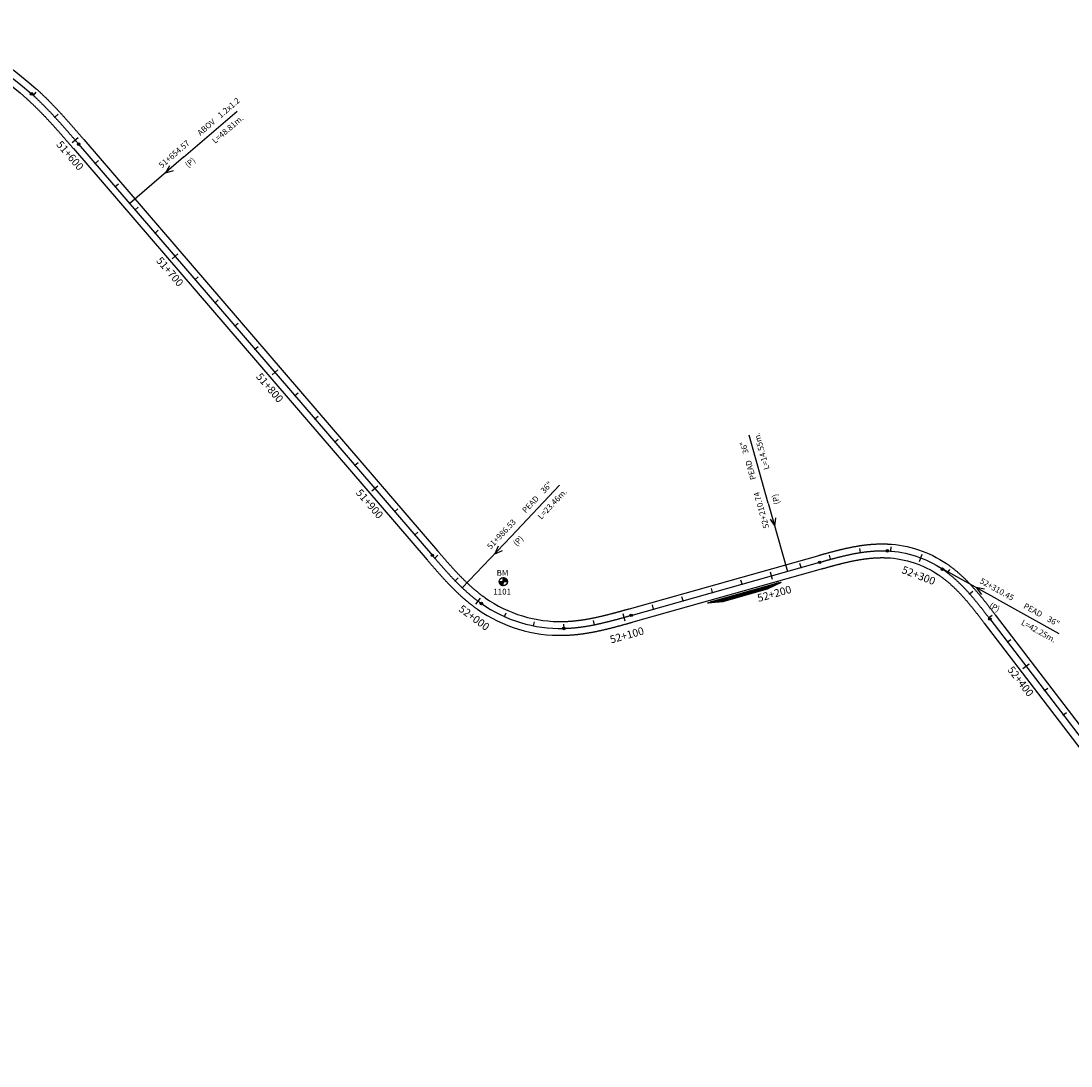
# Model space of a CAD drawing. Units: millimetres. Extents: x 752850 to 810631, y 8118200 to 8156837.
# Drawn here: x 788264 to 788950, y 8140456 to 8141138 of the extents above; entities that cross this region are included whole.
import ezdxf
from ezdxf.enums import TextEntityAlignment as Align

# ---------------------------------------------------------------- set-up
doc = ezdxf.new("R2010")
doc.units = ezdxf.units.MM
doc.header["$MEASUREMENT"] = 0
for name, color, linetype in [('1a-Alcantarillas plantas', 2, 'Continuous'), ('1a-BM', 7, 'Continuous'), ('1a-Eje Final', 240, 'Continuous'), ('1a-Estacado', 7, 'Continuous'), ('1a-Progresiva-Estacado', 2, 'Continuous'), ('1a_Borde de via', 231, 'Continuous'), ('plazoletas', 6, 'Continuous')]:
    doc.layers.add(name, color=color, linetype=linetype)
doc.styles.add('romans', font='romans.shx', dxfattribs={"height": 2})
doc.styles.add('SIMPLEX', font='simplex.shx')
doc.styles.get("Standard").update_dxf_attribs({"font": 'ARIAL.TTF'})

# ---------------------------------------------------------------- blocks, each defined once
blk = doc.blocks.new('EJE TOTAL_DEPURADO$0$cir')
at = {"color": 0, "linetype": 'ByBlock'}
blk.add_circle((0, 0), 0.00417, dxfattribs=at)
blk.add_point((0, 0), dxfattribs=at)
blk = doc.blocks.new('EJE TOTAL_DEPURADO$0$MINORTIC')
at = {"color": 0, "linetype": 'ByBlock'}
blk.add_lwpolyline([(0, 0), (0, 0.00069)], dxfattribs=at)
blk.add_point((0, 0), dxfattribs=at)
blk = doc.blocks.new('EJE TOTAL_DEPURADO$0$MAJORTIC')
at = {"color": 0, "linetype": 'ByBlock'}
blk.add_lwpolyline([(0, -0.00069), (0, 0.00069)], dxfattribs=at)
blk.add_point((0, 0), dxfattribs=at)
blk = doc.blocks.new('plazoletas')
h = blk.add_hatch()
h.set_pattern_fill('ANSI31', color=21, scale=0.007, style=0)
h.set_pattern_definition([(45, (0, 0), (-0.015715448, 0.015715448), [])])
h.paths.add_polyline_path([(14.82, 2.32), (24.42, 5.65), (-24.98, -2.09), (-14.82, -2.32)])
h.paths.add_polyline_path([(15.28, 2.77), (23.96, 5.61), (23.48, 7.09), (14.8, 4.25)], flags=9)
h.paths.add_polyline_path([(-24.22, -1.98), (-15.09, -2.04), (-15.08, -0.48), (-24.21, -0.43)], flags=24)
h.paths.add_polyline_path([(-9.82, -1), (-1.32, 0.29), (-1.56, 1.83), (-10.05, 0.53)], flags=24)
h.paths.add_polyline_path([(4.39, 1.1), (12.89, 2.39), (12.65, 3.93), (4.16, 2.63)], flags=24)
at = {"color": 7}
for p, q in [((-14.82, -2.32), (14.82, 2.32)), ((14.82, 2.32), (24.42, 5.65)), ((-24.98, -2.09), (-14.82, -2.32))]:
    blk.add_line(p, q, dxfattribs=at)
for s, rotation, p in [('PLAZOLETA', 8.65365, (-9.6, -0.69)), ('PLAZOLETA', 8.65365, (4.61, 1.41)), ('TRANSICION', 18.13846, (15.44, 3.11)), ('TRANSICION', 359.66842, (-23.96, -1.71))]:
    blk.add_text(s, height=1, rotation=rotation, dxfattribs=at).set_placement(p)

msp = doc.modelspace()

# ---------------------------------------------------------------- linework, layer by layer
at = {"layer": '1a-Alcantarillas plantas', "color": 2}
for p, q in [((788370.48, 8141049.46), (788405.46, 8141079.54)), ((788370.48, 8141049.46), (788335.37, 8141019.27)), ((788361.42, 8141043.89), (788358.67, 8141039.28)), ((788358.67, 8141039.28), (788364.01, 8141040.88)), ((788752.24, 8140823.56), (788739.74, 8140867.97)), ((788584.36, 8140801.88), (788616.06, 8140835.39)), ((788752.24, 8140823.56), (788764.79, 8140778.99)), ((788756.49, 8140808.56), (788757.29, 8140814.08)), ((788753.47, 8140813.01), (788756.49, 8140808.56)), ((788584.36, 8140801.88), (788552.54, 8140768.24)), ((788575.93, 8140795.41), (788573.66, 8140790.54)), ((788573.66, 8140790.54), (788578.81, 8140792.68)), ((788901.72, 8140760.83), (788861.27, 8140783.36)), ((788893.37, 8140767.4), (788888.1, 8140768.4)), ((788888.1, 8140768.4), (788891.45, 8140763.94)), ((788901.72, 8140760.83), (788942.03, 8140738.38))]:
    msp.add_line(p, q, dxfattribs=at)
at = {"layer": '1a-BM', "color": 242}
for p, q in [((788579.25, 8140769.6), (788579.23, 8140775)), ((788579.35, 8140775), (788579.23, 8140774.88)), ((788579.5, 8140774.99), (788579.23, 8140774.72)), ((788579.64, 8140774.97), (788579.23, 8140774.56)), ((788579.77, 8140774.95), (788579.23, 8140774.4)), ((788579.9, 8140774.92), (788579.23, 8140774.24)), ((788580.03, 8140774.88), (788579.23, 8140774.08)), ((788580.15, 8140774.84), (788579.23, 8140773.92)), ((788580.26, 8140774.8), (788579.23, 8140773.76)), ((788580.37, 8140774.75), (788579.23, 8140773.6)), ((788580.48, 8140774.7), (788579.23, 8140773.44)), ((788580.58, 8140774.64), (788579.24, 8140773.28)), ((788580.68, 8140774.58), (788579.24, 8140773.13)), ((788580.78, 8140774.52), (788579.24, 8140772.97)), ((788580.87, 8140774.45), (788579.24, 8140772.81)), ((788580.96, 8140774.38), (788579.24, 8140772.65)), ((788581.04, 8140774.31), (788579.24, 8140772.49)), ((788581.12, 8140774.23), (788579.24, 8140772.33)), ((788581.2, 8140774.15), (788579.37, 8140772.3)), ((788581.28, 8140774.07), (788579.53, 8140772.3)), ((788581.35, 8140773.98), (788579.69, 8140772.3)), ((788581.42, 8140773.89), (788579.85, 8140772.3)), ((788581.49, 8140773.8), (788580.01, 8140772.3)), ((788581.55, 8140773.7), (788580.16, 8140772.3)), ((788581.61, 8140773.6), (788580.32, 8140772.31)), ((788581.66, 8140773.5), (788580.48, 8140772.31)), ((788581.71, 8140773.39), (788580.64, 8140772.31)), ((788581.76, 8140773.27), (788580.8, 8140772.31)), ((788581.8, 8140773.16), (788580.96, 8140772.31)), ((788581.84, 8140773.04), (788581.12, 8140772.31)), ((788581.87, 8140772.91), (788581.28, 8140772.31)), ((788581.9, 8140772.78), (788581.44, 8140772.31)), ((788576.54, 8140772.29), (788581.94, 8140772.31)), ((788576.66, 8140772.29), (788576.54, 8140772.17)), ((788576.82, 8140772.29), (788576.55, 8140772.02)), ((788576.98, 8140772.29), (788576.57, 8140771.88)), ((788577.14, 8140772.29), (788576.6, 8140771.74)), ((788577.3, 8140772.29), (788576.63, 8140771.61)), ((788577.46, 8140772.29), (788576.66, 8140771.49)), ((788577.62, 8140772.29), (788576.71, 8140771.37)), ((788577.78, 8140772.29), (788576.75, 8140771.26)), ((788577.94, 8140772.29), (788576.8, 8140771.15)), ((788578.1, 8140772.29), (788576.85, 8140771.04)), ((788578.26, 8140772.3), (788576.91, 8140770.94)), ((788578.41, 8140772.3), (788576.97, 8140770.84)), ((788578.57, 8140772.3), (788577.03, 8140770.74)), ((788578.73, 8140772.3), (788577.1, 8140770.65)), ((788578.89, 8140772.3), (788577.17, 8140770.56)), ((788579.05, 8140772.3), (788577.25, 8140770.48)), ((788579.21, 8140772.3), (788577.32, 8140770.4)), ((788579.24, 8140772.17), (788577.41, 8140770.32)), ((788579.24, 8140772.01), (788577.49, 8140770.24)), ((788579.24, 8140771.85), (788577.58, 8140770.17)), ((788579.24, 8140771.69), (788577.67, 8140770.1)), ((788579.24, 8140771.53), (788577.76, 8140770.04)), ((788579.24, 8140771.38), (788577.86, 8140769.98)), ((788579.25, 8140771.22), (788577.96, 8140769.92)), ((788579.25, 8140771.06), (788578.07, 8140769.87)), ((788579.25, 8140770.9), (788578.18, 8140769.82)), ((788579.25, 8140770.74), (788578.29, 8140769.77)), ((788579.25, 8140770.58), (788578.41, 8140769.73)), ((788579.25, 8140770.42), (788578.53, 8140769.7)), ((788579.25, 8140770.26), (788578.66, 8140769.66)), ((788579.25, 8140770.1), (788578.79, 8140769.64)), ((788579.25, 8140769.94), (788578.93, 8140769.62)), ((788579.25, 8140769.78), (788579.07, 8140769.61)), ((788579.25, 8140769.63), (788579.23, 8140769.6)), ((788581.92, 8140772.64), (788581.6, 8140772.31)), ((788581.93, 8140772.49), (788581.76, 8140772.31)), ((788581.94, 8140772.34), (788581.91, 8140772.31))]:
    msp.add_line(p, q, dxfattribs=at)
msp.add_circle((788579.24, 8140772.3), 2.7, dxfattribs=at)
at = {"layer": '1a-Eje Final'}
msp.add_lwpolyline([(788185.61, 8141133.98, -0.13568), (788271.31, 8141090.89, -0.001036), (788271.86, 8141090.39, -0.001019), (788272.42, 8141089.88, -0.001001), (788272.97, 8141089.37, -0.000984), (788273.51, 8141088.86, -0.000966), (788274.06, 8141088.35, -0.000949), (788274.61, 8141087.83, -0.000932), (788275.15, 8141087.32, -0.000914), (788275.69, 8141086.8, -0.000897), (788276.23, 8141086.28, -0.00088), (788276.77, 8141085.75, -0.000862), (788277.3, 8141085.23, -0.000845), (788277.84, 8141084.7, -0.000828), (788278.37, 8141084.17, -0.00081), (788278.9, 8141083.64, -0.000793), (788279.43, 8141083.11, -0.000775), (788279.95, 8141082.58, -0.000758), (788280.48, 8141082.04, -0.000741), (788281, 8141081.5, -0.000723), (788281.53, 8141080.97, -0.000706), (788282.05, 8141080.43, -0.000689), (788282.57, 8141079.88, -0.000671), (788283.08, 8141079.34, -0.000654), (788283.6, 8141078.8, -0.000637), (788284.11, 8141078.25, -0.000619), (788284.63, 8141077.71, -0.000602), (788285.14, 8141077.16, -0.000584), (788285.65, 8141076.61, -0.000567), (788286.16, 8141076.06, -0.00055), (788286.67, 8141075.51, -0.000532), (788287.18, 8141074.95, -0.000515), (788287.68, 8141074.4, -0.000498), (788288.19, 8141073.85, -0.00048), (788288.69, 8141073.29, -0.000463), (788289.19, 8141072.73, -0.000446), (788289.69, 8141072.18, -0.000428), (788290.19, 8141071.62, -0.000411), (788290.69, 8141071.06, -0.000394), (788291.19, 8141070.5, -0.000376), (788291.69, 8141069.94, -0.000359), (788292.19, 8141069.38, -0.000341), (788292.69, 8141068.81, -0.000324), (788293.18, 8141068.25, -0.000307), (788293.68, 8141067.69, -0.000289), (788294.17, 8141067.12, -0.000272), (788294.66, 8141066.56, -0.000255), (788295.16, 8141065.99, -0.000237), (788295.65, 8141065.43, -0.00022), (788296.14, 8141064.86, -0.000203), (788296.63, 8141064.3, -0.000185), (788297.12, 8141063.73, -0.000168), (788297.62, 8141063.16, -0.00015), (788298.11, 8141062.59, -0.000133), (788298.6, 8141062.03, -0.000116), (788299.09, 8141061.46, -0.000098), (788299.58, 8141060.89, -0.000081), (788300.07, 8141060.32, -0.000064), (788300.55, 8141059.75, -0.000046), (788301.04, 8141059.19, -0.000029), (788301.53, 8141058.62, -0.000012), (788302.02, 8141058.05), (788532.98, 8140789.46, 0.000012), (788533.47, 8140788.89, 0.000046), (788533.96, 8140788.33, 0.000081), (788534.45, 8140787.76, 0.000116), (788534.94, 8140787.19, 0.00015), (788535.43, 8140786.62, 0.000185), (788535.92, 8140786.05, 0.00022), (788536.41, 8140785.49, 0.000255), (788536.9, 8140784.92, 0.000289), (788537.39, 8140784.35, 0.000324), (788537.89, 8140783.79, 0.000359), (788538.38, 8140783.22, 0.000394), (788538.87, 8140782.66, 0.000428), (788539.37, 8140782.09, 0.000463), (788539.87, 8140781.53, 0.000498), (788540.36, 8140780.97, 0.000532), (788540.86, 8140780.41, 0.000567), (788541.36, 8140779.85, 0.000602), (788541.86, 8140779.29, 0.000637), (788542.36, 8140778.74, 0.000671), (788542.87, 8140778.18, 0.000706), (788543.37, 8140777.63, 0.000741), (788543.88, 8140777.07, 0.000775), (788544.39, 8140776.52, 0.00081), (788544.9, 8140775.97, 0.000845), (788545.41, 8140775.43, 0.00088), (788545.93, 8140774.88, 0.000914), (788546.44, 8140774.34, 0.000949), (788546.96, 8140773.79, 0.000984), (788547.48, 8140773.25, 0.001019), (788548, 8140772.71, 0.001053), (788548.53, 8140772.18, 0.001088), (788549.06, 8140771.65, 0.001123), (788549.58, 8140771.11, 0.001157), (788550.12, 8140770.58, 0.001192), (788550.65, 8140770.06, 0.001227), (788551.19, 8140769.53, 0.001262), (788551.73, 8140769.01, 0.001296), (788552.27, 8140768.5, 0.001331), (788552.81, 8140767.98, 0.001366), (788553.36, 8140767.47, 0.0014), (788553.91, 8140766.96, 0.001435), (788554.47, 8140766.45, 0.00147), (788555.02, 8140765.95, 0.001505), (788555.58, 8140765.45, 0.001539), (788556.14, 8140764.95, 0.001574), (788556.71, 8140764.46, 0.001609), (788557.28, 8140763.97, 0.001644), (788557.85, 8140763.49, 0.001678), (788558.42, 8140763, 0.001713), (788559, 8140762.53, 0.001748), (788559.58, 8140762.05, 0.001782), (788560.17, 8140761.58, 0.001817), (788560.76, 8140761.12, 0.001852), (788561.35, 8140760.66, 0.001887), (788561.94, 8140760.2, 0.001921), (788562.54, 8140759.75, 0.001956), (788563.14, 8140759.3, 0.001991), (788563.75, 8140758.86, 0.002025), (788564.36, 8140758.42, 0.00206), (788564.97, 8140757.99, 0.160109), (788618.77, 8140741.76, 0.002072), (788619.52, 8140741.78, 0.002037), (788620.27, 8140741.8, 0.002002), (788621.02, 8140741.84, 0.001968), (788621.77, 8140741.88, 0.001933), (788622.52, 8140741.92, 0.001898), (788623.27, 8140741.97, 0.001863), (788624.02, 8140742.03, 0.001829), (788624.76, 8140742.09, 0.001794), (788625.51, 8140742.16, 0.001759), (788626.26, 8140742.23, 0.001725), (788627, 8140742.31, 0.00169), (788627.75, 8140742.39, 0.001655), (788628.49, 8140742.48, 0.00162), (788629.24, 8140742.58, 0.001586), (788629.98, 8140742.67, 0.001551), (788630.72, 8140742.78, 0.001516), (788631.47, 8140742.88, 0.001481), (788632.21, 8140742.99, 0.001447), (788632.95, 8140743.11, 0.001412), (788633.69, 8140743.23, 0.001377), (788634.43, 8140743.35, 0.001343), (788635.17, 8140743.48, 0.001308), (788635.91, 8140743.61, 0.001273), (788636.64, 8140743.75, 0.001238), (788637.38, 8140743.89, 0.001204), (788638.12, 8140744.03, 0.001169), (788638.85, 8140744.18, 0.001134), (788639.59, 8140744.33, 0.0011), (788640.32, 8140744.48, 0.001065), (788641.06, 8140744.64, 0.00103), (788641.79, 8140744.8, 0.000995), (788642.52, 8140744.96, 0.000961), (788643.25, 8140745.12, 0.000926), (788643.98, 8140745.29, 0.000891), (788644.71, 8140745.46, 0.000856), (788645.44, 8140745.64, 0.000822), (788646.17, 8140745.81, 0.000787), (788646.9, 8140745.99, 0.000752), (788647.63, 8140746.17, 0.000718), (788648.36, 8140746.35, 0.000683), (788649.08, 8140746.54, 0.000648), (788649.81, 8140746.72, 0.000613), (788650.54, 8140746.91, 0.000579), (788651.26, 8140747.1, 0.000544), (788651.99, 8140747.29, 0.000509), (788652.71, 8140747.48, 0.000475), (788653.44, 8140747.68, 0.00044), (788654.16, 8140747.87, 0.000405), (788654.89, 8140748.07, 0.00037), (788655.61, 8140748.27, 0.000336), (788656.33, 8140748.47, 0.000301), (788657.05, 8140748.66, 0.000266), (788657.78, 8140748.87, 0.000231), (788658.5, 8140749.07, 0.000197), (788659.22, 8140749.27, 0.000162), (788659.94, 8140749.47, 0.000127), (788660.67, 8140749.67, 0.000093), (788661.39, 8140749.88, 0.000058), (788662.11, 8140750.08, 0.000023), (788662.83, 8140750.28), (788785.86, 8140784.93, -0.000015), (788786.58, 8140785.13, -0.00006), (788787.3, 8140785.33, -0.000104), (788788.03, 8140785.53, -0.000149), (788788.75, 8140785.74, -0.000193), (788789.47, 8140785.94, -0.000238), (788790.19, 8140786.14, -0.000283), (788790.92, 8140786.34, -0.000327), (788791.64, 8140786.54, -0.000372), (788792.36, 8140786.74, -0.000417), (788793.09, 8140786.94, -0.000461), (788793.81, 8140787.13, -0.000506), (788794.53, 8140787.33, -0.000551), (788795.26, 8140787.52, -0.000595), (788795.98, 8140787.71, -0.00064), (788796.71, 8140787.9, -0.000685), (788797.44, 8140788.09, -0.000729), (788798.16, 8140788.28, -0.000774), (788798.89, 8140788.46, -0.000818), (788799.62, 8140788.64, -0.000863), (788800.35, 8140788.82, -0.000908), (788801.07, 8140788.99, -0.000952), (788801.8, 8140789.17, -0.000997), (788802.53, 8140789.34, -0.001042), (788803.27, 8140789.51, -0.001086), (788804, 8140789.67, -0.001131), (788804.73, 8140789.83, -0.001176), (788805.46, 8140789.99, -0.00122), (788806.2, 8140790.14, -0.001265), (788806.93, 8140790.29, -0.00131), (788807.67, 8140790.44, -0.001354), (788808.4, 8140790.58, -0.001399), (788809.14, 8140790.72, -0.001443), (788809.88, 8140790.86, -0.001488), (788810.62, 8140790.99, -0.001533), (788811.36, 8140791.11, -0.001577), (788812.1, 8140791.23, -0.001622), (788812.84, 8140791.35, -0.001667), (788813.58, 8140791.46, -0.001711), (788814.32, 8140791.57, -0.001756), (788815.07, 8140791.67, -0.001801), (788815.81, 8140791.76, -0.001845), (788816.55, 8140791.85, -0.00189), (788817.3, 8140791.94, -0.001935), (788818.04, 8140792.02, -0.001979), (788818.79, 8140792.09, -0.002024), (788819.54, 8140792.16, -0.002068), (788820.29, 8140792.22, -0.002113), (788821.03, 8140792.27, -0.002158), (788821.78, 8140792.32, -0.002202), (788822.53, 8140792.36, -0.002247), (788823.28, 8140792.4, -0.002292), (788824.03, 8140792.43, -0.002336), (788824.78, 8140792.45, -0.002381), (788825.53, 8140792.46, -0.002426), (788826.28, 8140792.47, -0.00247), (788827.03, 8140792.47, -0.002515), (788827.78, 8140792.46, -0.00256), (788828.53, 8140792.44, -0.002604), (788829.28, 8140792.42, -0.002649), (788830.03, 8140792.39, -0.138208), (788866.05, 8140780.39, -0.002664), (788866.67, 8140779.96, -0.002619), (788867.29, 8140779.53, -0.002574), (788867.89, 8140779.09, -0.00253), (788868.5, 8140778.65, -0.002485), (788869.1, 8140778.2, -0.00244), (788869.7, 8140777.74, -0.002396), (788870.29, 8140777.28, -0.002351), (788870.87, 8140776.82, -0.002307), (788871.46, 8140776.34, -0.002262), (788872.04, 8140775.87, -0.002217), (788872.61, 8140775.38, -0.002173), (788873.18, 8140774.9, -0.002128), (788873.75, 8140774.4, -0.002083), (788874.31, 8140773.91, -0.002039), (788874.86, 8140773.41, -0.001994), (788875.42, 8140772.9, -0.001949), (788875.97, 8140772.39, -0.001905), (788876.51, 8140771.87, -0.00186), (788877.05, 8140771.36, -0.001815), (788877.59, 8140770.83, -0.001771), (788878.13, 8140770.31, -0.001726), (788878.66, 8140769.78, -0.001682), (788879.18, 8140769.24, -0.001637), (788879.71, 8140768.7, -0.001592), (788880.23, 8140768.16, -0.001548), (788880.74, 8140767.62, -0.001503), (788881.26, 8140767.07, -0.001458), (788881.76, 8140766.52, -0.001414), (788882.27, 8140765.97, -0.001369), (788882.78, 8140765.41, -0.001324), (788883.28, 8140764.86, -0.00128), (788883.77, 8140764.29, -0.001235), (788884.27, 8140763.73, -0.00119), (788884.76, 8140763.16, -0.001146), (788885.25, 8140762.6, -0.001101), (788885.74, 8140762.03, -0.001057), (788886.22, 8140761.45, -0.001012), (788886.7, 8140760.88, -0.000967), (788887.18, 8140760.3, -0.000923), (788887.66, 8140759.72, -0.000878), (788888.14, 8140759.14, -0.000833), (788888.61, 8140758.56, -0.000789), (788889.08, 8140757.98, -0.000744), (788889.55, 8140757.4, -0.000699), (788890.02, 8140756.81, -0.000655), (788890.49, 8140756.22, -0.00061), (788890.95, 8140755.64, -0.000565), (788891.42, 8140755.05, -0.000521), (788891.88, 8140754.46, -0.000476), (788892.34, 8140753.86, -0.000432), (788892.8, 8140753.27, -0.000387), (788893.26, 8140752.68, -0.000342), (788893.72, 8140752.09, -0.000298), (788894.18, 8140751.49, -0.000253), (788894.64, 8140750.9, -0.000208), (788895.09, 8140750.3, -0.000164), (788895.55, 8140749.71, -0.000119), (788896, 8140749.11, -0.000074), (788896.46, 8140748.52, -0.00003), (788896.92, 8140747.92), (789118.18, 8140458.7, -0.000012)], format="xyb", dxfattribs=at)
at = {"layer": '1a_Borde de via'}
for points in [[(788186.48, 8141138.4, -0.13568), (788274.33, 8141094.23, -0.001036), (788274.9, 8141093.71, -0.001019), (788275.46, 8141093.19, -0.001001), (788276.03, 8141092.67, -0.000984), (788276.59, 8141092.15, -0.000966), (788277.15, 8141091.63, -0.000949), (788277.7, 8141091.1, -0.000932), (788278.26, 8141090.57, -0.000914), (788278.81, 8141090.04, -0.000897), (788279.36, 8141089.51, -0.00088), (788279.91, 8141088.97, -0.000862), (788280.46, 8141088.44, -0.000845), (788281, 8141087.9, -0.000828), (788281.55, 8141087.36, -0.00081), (788282.09, 8141086.82, -0.000793), (788282.63, 8141086.28, -0.000775), (788283.16, 8141085.73, -0.000758), (788283.7, 8141085.19, -0.000741), (788284.23, 8141084.64, -0.000723), (788284.76, 8141084.09, -0.000706), (788285.29, 8141083.54, -0.000689), (788285.82, 8141082.99, -0.000671), (788286.34, 8141082.44, -0.000654), (788286.87, 8141081.89, -0.000637), (788287.39, 8141081.34, -0.000619), (788287.91, 8141080.78, -0.000602), (788288.43, 8141080.23, -0.000584), (788288.95, 8141079.67, -0.000567), (788289.47, 8141079.11, -0.00055), (788289.98, 8141078.55, -0.000532), (788290.49, 8141077.99, -0.000515), (788291.01, 8141077.43, -0.000498), (788291.52, 8141076.87, -0.00048), (788292.03, 8141076.31, -0.000463), (788292.53, 8141075.75, -0.000446), (788293.04, 8141075.18, -0.000428), (788293.55, 8141074.62, -0.000411), (788294.05, 8141074.05, -0.000394), (788294.56, 8141073.49, -0.000376), (788295.06, 8141072.92, -0.000359), (788295.56, 8141072.36, -0.000341), (788296.06, 8141071.79, -0.000324), (788296.56, 8141071.22, -0.000307), (788297.06, 8141070.66, -0.000289), (788297.56, 8141070.09, -0.000272), (788298.05, 8141069.52, -0.000255), (788298.55, 8141068.95, -0.000237), (788299.04, 8141068.38, -0.00022), (788299.54, 8141067.81, -0.000203), (788300.03, 8141067.24, -0.000185), (788300.53, 8141066.68, -0.000168), (788301.02, 8141066.11, -0.00015), (788301.51, 8141065.54, -0.000133), (788302, 8141064.97, -0.000116), (788302.49, 8141064.4, -0.000098), (788302.99, 8141063.83, -0.000081), (788303.48, 8141063.26, -0.000064), (788303.97, 8141062.69, -0.000046), (788304.46, 8141062.12, -0.000029), (788304.94, 8141061.55, -0.000012), (788305.43, 8141060.98), (788536.4, 8140792.4, 0.000012), (788536.89, 8140791.83, 0.000046), (788537.37, 8140791.26, 0.000081), (788537.86, 8140790.69, 0.000116), (788538.35, 8140790.13, 0.00015), (788538.84, 8140789.56, 0.000185), (788539.33, 8140789, 0.00022), (788539.81, 8140788.43, 0.000255), (788540.3, 8140787.87, 0.000289), (788540.79, 8140787.31, 0.000324), (788541.28, 8140786.74, 0.000359), (788541.77, 8140786.18, 0.000394), (788542.26, 8140785.63, 0.000428), (788542.75, 8140785.07, 0.000463), (788543.24, 8140784.51, 0.000498), (788543.73, 8140783.96, 0.000532), (788544.22, 8140783.4, 0.000567), (788544.71, 8140782.85, 0.000602), (788545.21, 8140782.3, 0.000637), (788545.7, 8140781.75, 0.000671), (788546.2, 8140781.21, 0.000706), (788546.69, 8140780.66, 0.000741), (788547.19, 8140780.12, 0.000775), (788547.69, 8140779.58, 0.00081), (788548.19, 8140779.04, 0.000845), (788548.69, 8140778.5, 0.00088), (788549.2, 8140777.97, 0.000914), (788549.7, 8140777.44, 0.000949), (788550.21, 8140776.91, 0.000984), (788550.72, 8140776.38, 0.001019), (788551.23, 8140775.86, 0.001053), (788551.74, 8140775.33, 0.001088), (788552.25, 8140774.81, 0.001123), (788552.77, 8140774.3, 0.001157), (788553.28, 8140773.78, 0.001192), (788553.8, 8140773.27, 0.001227), (788554.32, 8140772.76, 0.001262), (788554.85, 8140772.26, 0.001296), (788555.37, 8140771.76, 0.001331), (788555.9, 8140771.26, 0.001366), (788556.43, 8140770.76, 0.0014), (788556.96, 8140770.27, 0.001435), (788557.49, 8140769.78, 0.00147), (788558.03, 8140769.3, 0.001505), (788558.57, 8140768.81, 0.001539), (788559.11, 8140768.34, 0.001574), (788559.65, 8140767.86, 0.001609), (788560.2, 8140767.39, 0.001644), (788560.75, 8140766.93, 0.001678), (788561.3, 8140766.46, 0.001713), (788561.86, 8140766.01, 0.001748), (788562.41, 8140765.55, 0.001782), (788562.97, 8140765.1, 0.001817), (788563.54, 8140764.66, 0.001852), (788564.1, 8140764.22, 0.001887), (788564.67, 8140763.78, 0.001921), (788565.24, 8140763.35, 0.001956), (788565.81, 8140762.92, 0.001991), (788566.39, 8140762.5, 0.002025), (788566.97, 8140762.09, 0.00206), (788567.55, 8140761.68, 0.160109), (788618.66, 8140746.25, 0.002072), (788619.38, 8140746.27, 0.002037), (788620.09, 8140746.3, 0.002002), (788620.8, 8140746.33, 0.001968), (788621.52, 8140746.37, 0.001933), (788622.23, 8140746.41, 0.001898), (788622.95, 8140746.46, 0.001863), (788623.66, 8140746.52, 0.001829), (788624.37, 8140746.58, 0.001794), (788625.09, 8140746.64, 0.001759), (788625.8, 8140746.71, 0.001725), (788626.52, 8140746.79, 0.00169), (788627.24, 8140746.87, 0.001655), (788627.95, 8140746.95, 0.00162), (788628.67, 8140747.04, 0.001586), (788629.38, 8140747.13, 0.001551), (788630.1, 8140747.23, 0.001516), (788630.81, 8140747.33, 0.001481), (788631.53, 8140747.44, 0.001447), (788632.24, 8140747.55, 0.001412), (788632.96, 8140747.67, 0.001377), (788633.67, 8140747.79, 0.001343), (788634.39, 8140747.91, 0.001308), (788635.1, 8140748.04, 0.001273), (788635.82, 8140748.17, 0.001238), (788636.53, 8140748.31, 0.001204), (788637.25, 8140748.45, 0.001169), (788637.96, 8140748.59, 0.001134), (788638.68, 8140748.74, 0.0011), (788639.39, 8140748.88, 0.001065), (788640.11, 8140749.04, 0.00103), (788640.82, 8140749.19, 0.000995), (788641.54, 8140749.35, 0.000961), (788642.25, 8140749.51, 0.000926), (788642.97, 8140749.68, 0.000891), (788643.68, 8140749.84, 0.000856), (788644.4, 8140750.01, 0.000822), (788645.11, 8140750.18, 0.000787), (788645.83, 8140750.36, 0.000752), (788646.54, 8140750.54, 0.000718), (788647.26, 8140750.71, 0.000683), (788647.97, 8140750.9, 0.000648), (788648.69, 8140751.08, 0.000613), (788649.4, 8140751.26, 0.000579), (788650.12, 8140751.45, 0.000544), (788650.84, 8140751.64, 0.000509), (788651.55, 8140751.83, 0.000475), (788652.27, 8140752.02, 0.00044), (788652.98, 8140752.22, 0.000405), (788653.7, 8140752.41, 0.00037), (788654.42, 8140752.61, 0.000336), (788655.14, 8140752.8, 0.000301), (788655.85, 8140753, 0.000266), (788656.57, 8140753.2, 0.000231), (788657.29, 8140753.4, 0.000197), (788658.01, 8140753.6, 0.000162), (788658.73, 8140753.8, 0.000127), (788659.45, 8140754.01, 0.000093), (788660.17, 8140754.21, 0.000058), (788660.89, 8140754.41, 0.000023), (788661.61, 8140754.61), (788784.64, 8140789.26, -0.000015), (788785.36, 8140789.46, -0.00006), (788786.09, 8140789.66, -0.000104), (788786.81, 8140789.87, -0.000149), (788787.53, 8140790.07, -0.000193), (788788.26, 8140790.27, -0.000238), (788788.99, 8140790.48, -0.000283), (788789.71, 8140790.68, -0.000327), (788790.44, 8140790.88, -0.000372), (788791.17, 8140791.08, -0.000417), (788791.9, 8140791.28, -0.000461), (788792.64, 8140791.48, -0.000506), (788793.37, 8140791.67, -0.000551), (788794.1, 8140791.87, -0.000595), (788794.84, 8140792.06, -0.00064), (788795.58, 8140792.26, -0.000685), (788796.31, 8140792.45, -0.000729), (788797.05, 8140792.64, -0.000774), (788797.8, 8140792.82, -0.000818), (788798.54, 8140793.01, -0.000863), (788799.28, 8140793.19, -0.000908), (788800.03, 8140793.37, -0.000952), (788800.77, 8140793.55, -0.000997), (788801.52, 8140793.72, -0.001042), (788802.27, 8140793.89, -0.001086), (788803.02, 8140794.06, -0.001131), (788803.77, 8140794.23, -0.001176), (788804.53, 8140794.39, -0.00122), (788805.28, 8140794.55, -0.001265), (788806.04, 8140794.7, -0.00131), (788806.8, 8140794.86, -0.001354), (788807.56, 8140795, -0.001399), (788808.32, 8140795.15, -0.001443), (788809.09, 8140795.28, -0.001488), (788809.85, 8140795.42, -0.001533), (788810.62, 8140795.55, -0.001577), (788811.39, 8140795.68, -0.001622), (788812.16, 8140795.8, -0.001667), (788812.93, 8140795.91, -0.001711), (788813.7, 8140796.02, -0.001756), (788814.47, 8140796.13, -0.001801), (788815.25, 8140796.23, -0.001845), (788816.03, 8140796.32, -0.00189), (788816.81, 8140796.41, -0.001935), (788817.59, 8140796.49, -0.001979), (788818.37, 8140796.57, -0.002024), (788819.15, 8140796.64, -0.002068), (788819.94, 8140796.7, -0.002113), (788820.72, 8140796.76, -0.002158), (788821.51, 8140796.81, -0.002202), (788822.3, 8140796.86, -0.002247), (788823.09, 8140796.89, -0.002292), (788823.88, 8140796.92, -0.002336), (788824.67, 8140796.95, -0.002381), (788825.47, 8140796.96, -0.002426), (788826.26, 8140796.97, -0.00247), (788827.05, 8140796.97, -0.002515), (788827.85, 8140796.96, -0.00256), (788828.64, 8140796.94, -0.002604), (788829.44, 8140796.92, -0.002649), (788830.24, 8140796.88, -0.138208), (788868.58, 8140784.11, -0.002664), (788869.24, 8140783.66, -0.002619), (788869.89, 8140783.2, -0.002574), (788870.54, 8140782.74, -0.00253), (788871.18, 8140782.27, -0.002485), (788871.81, 8140781.79, -0.00244), (788872.45, 8140781.31, -0.002396), (788873.07, 8140780.82, -0.002351), (788873.69, 8140780.33, -0.002307), (788874.31, 8140779.83, -0.002262), (788874.92, 8140779.33, -0.002217), (788875.52, 8140778.82, -0.002173), (788876.12, 8140778.3, -0.002128), (788876.71, 8140777.79, -0.002083), (788877.3, 8140777.26, -0.002039), (788877.89, 8140776.74, -0.001994), (788878.47, 8140776.21, -0.001949), (788879.04, 8140775.67, -0.001905), (788879.61, 8140775.14, -0.00186), (788880.18, 8140774.59, -0.001815), (788880.74, 8140774.05, -0.001771), (788881.3, 8140773.5, -0.001726), (788881.85, 8140772.95, -0.001682), (788882.4, 8140772.39, -0.001637), (788882.94, 8140771.83, -0.001592), (788883.48, 8140771.27, -0.001548), (788884.02, 8140770.71, -0.001503), (788884.55, 8140770.14, -0.001458), (788885.07, 8140769.57, -0.001414), (788885.6, 8140769, -0.001369), (788886.12, 8140768.43, -0.001324), (788886.63, 8140767.85, -0.00128), (788887.15, 8140767.27, -0.001235), (788887.66, 8140766.69, -0.00119), (788888.16, 8140766.11, -0.001146), (788888.67, 8140765.53, -0.001101), (788889.17, 8140764.94, -0.001057), (788889.66, 8140764.35, -0.001012), (788890.16, 8140763.77, -0.000967), (788890.65, 8140763.18, -0.000923), (788891.14, 8140762.58, -0.000878), (788891.62, 8140761.99, -0.000833), (788892.1, 8140761.4, -0.000789), (788892.58, 8140760.81, -0.000744), (788893.06, 8140760.21, -0.000699), (788893.54, 8140759.62, -0.000655), (788894.01, 8140759.02, -0.00061), (788894.49, 8140758.42, -0.000565), (788894.96, 8140757.83, -0.000521), (788895.42, 8140757.23, -0.000476), (788895.89, 8140756.63, -0.000432), (788896.36, 8140756.03, -0.000387), (788896.82, 8140755.43, -0.000342), (788897.28, 8140754.84, -0.000298), (788897.74, 8140754.24, -0.000253), (788898.2, 8140753.64, -0.000208), (788898.66, 8140753.04, -0.000164), (788899.12, 8140752.45, -0.000119), (788899.58, 8140751.85, -0.000074), (788900.03, 8140751.25, -0.00003), (788900.49, 8140750.66), (789121.76, 8140461.44, -0.000012)], [(788184.73, 8141129.57, -0.13568), (788268.29, 8141087.56, -0.001036), (788268.83, 8141087.07, -0.001019), (788269.37, 8141086.57, -0.001001), (788269.91, 8141086.07, -0.000984), (788270.44, 8141085.58, -0.000966), (788270.98, 8141085.07, -0.000949), (788271.51, 8141084.57, -0.000932), (788272.04, 8141084.06, -0.000914), (788272.57, 8141083.56, -0.000897), (788273.1, 8141083.05, -0.00088), (788273.62, 8141082.53, -0.000862), (788274.15, 8141082.02, -0.000845), (788274.67, 8141081.5, -0.000828), (788275.19, 8141080.99, -0.00081), (788275.71, 8141080.47, -0.000793), (788276.23, 8141079.94, -0.000775), (788276.75, 8141079.42, -0.000758), (788277.26, 8141078.89, -0.000741), (788277.78, 8141078.37, -0.000723), (788278.29, 8141077.84, -0.000706), (788278.8, 8141077.31, -0.000689), (788279.31, 8141076.77, -0.000671), (788279.82, 8141076.24, -0.000654), (788280.33, 8141075.7, -0.000637), (788280.84, 8141075.17, -0.000619), (788281.34, 8141074.63, -0.000602), (788281.85, 8141074.09, -0.000584), (788282.35, 8141073.55, -0.000567), (788282.85, 8141073, -0.00055), (788283.36, 8141072.46, -0.000532), (788283.86, 8141071.91, -0.000515), (788284.36, 8141071.37, -0.000498), (788284.86, 8141070.82, -0.00048), (788285.35, 8141070.27, -0.000463), (788285.85, 8141069.72, -0.000446), (788286.35, 8141069.17, -0.000428), (788286.84, 8141068.62, -0.000411), (788287.34, 8141068.06, -0.000394), (788287.83, 8141067.51, -0.000376), (788288.33, 8141066.95, -0.000359), (788288.82, 8141066.4, -0.000341), (788289.31, 8141065.84, -0.000324), (788289.8, 8141065.28, -0.000307), (788290.29, 8141064.72, -0.000289), (788290.78, 8141064.16, -0.000272), (788291.28, 8141063.6, -0.000255), (788291.77, 8141063.04, -0.000237), (788292.26, 8141062.47, -0.00022), (788292.74, 8141061.91, -0.000203), (788293.23, 8141061.35, -0.000185), (788293.72, 8141060.78, -0.000168), (788294.21, 8141060.22, -0.00015), (788294.7, 8141059.65, -0.000133), (788295.19, 8141059.09, -0.000116), (788295.68, 8141058.52, -0.000098), (788296.17, 8141057.95, -0.000081), (788296.65, 8141057.39, -0.000064), (788297.14, 8141056.82, -0.000046), (788297.63, 8141056.25, -0.000029), (788298.12, 8141055.68, -0.000012), (788298.61, 8141055.11), (788529.57, 8140786.53, 0.000012), (788530.06, 8140785.96, 0.000046), (788530.55, 8140785.39, 0.000081), (788531.04, 8140784.82, 0.000116), (788531.53, 8140784.25, 0.00015), (788532.02, 8140783.68, 0.000185), (788532.52, 8140783.11, 0.00022), (788533.01, 8140782.54, 0.000255), (788533.5, 8140781.97, 0.000289), (788534, 8140781.4, 0.000324), (788534.5, 8140780.83, 0.000359), (788534.99, 8140780.26, 0.000394), (788535.49, 8140779.69, 0.000428), (788535.99, 8140779.12, 0.000463), (788536.49, 8140778.55, 0.000498), (788537, 8140777.98, 0.000532), (788537.5, 8140777.42, 0.000567), (788538.01, 8140776.85, 0.000602), (788538.52, 8140776.28, 0.000637), (788539.03, 8140775.72, 0.000671), (788539.54, 8140775.15, 0.000706), (788540.05, 8140774.59, 0.000741), (788540.57, 8140774.03, 0.000775), (788541.09, 8140773.47, 0.00081), (788541.61, 8140772.91, 0.000845), (788542.13, 8140772.35, 0.00088), (788542.66, 8140771.79, 0.000914), (788543.18, 8140771.23, 0.000949), (788543.71, 8140770.68, 0.000984), (788544.25, 8140770.12, 0.001019), (788544.78, 8140769.57, 0.001053), (788545.32, 8140769.02, 0.001088), (788545.86, 8140768.48, 0.001123), (788546.4, 8140767.93, 0.001157), (788546.95, 8140767.39, 0.001192), (788547.5, 8140766.85, 0.001227), (788548.05, 8140766.31, 0.001262), (788548.61, 8140765.77, 0.001296), (788549.17, 8140765.23, 0.001331), (788549.73, 8140764.7, 0.001366), (788550.3, 8140764.17, 0.0014), (788550.87, 8140763.65, 0.001435), (788551.44, 8140763.12, 0.00147), (788552.01, 8140762.6, 0.001505), (788552.59, 8140762.08, 0.001539), (788553.18, 8140761.57, 0.001574), (788553.76, 8140761.06, 0.001609), (788554.35, 8140760.55, 0.001644), (788554.95, 8140760.05, 0.001678), (788555.55, 8140759.54, 0.001713), (788556.15, 8140759.05, 0.001748), (788556.75, 8140758.55, 0.001782), (788557.36, 8140758.06, 0.001817), (788557.98, 8140757.58, 0.001852), (788558.6, 8140757.1, 0.001887), (788559.22, 8140756.62, 0.001921), (788559.85, 8140756.15, 0.001956), (788560.48, 8140755.68, 0.001991), (788561.11, 8140755.22, 0.002025), (788561.75, 8140754.76, 0.00206), (788562.39, 8140754.3, 0.160109), (788618.89, 8140737.26, 0.002072), (788619.67, 8140737.28, 0.002037), (788620.46, 8140737.31, 0.002002), (788621.24, 8140737.34, 0.001968), (788622.03, 8140737.38, 0.001933), (788622.81, 8140737.43, 0.001898), (788623.59, 8140737.49, 0.001863), (788624.37, 8140737.54, 0.001829), (788625.15, 8140737.61, 0.001794), (788625.93, 8140737.68, 0.001759), (788626.71, 8140737.76, 0.001725), (788627.49, 8140737.84, 0.00169), (788628.26, 8140737.92, 0.001655), (788629.04, 8140738.02, 0.00162), (788629.81, 8140738.11, 0.001586), (788630.58, 8140738.21, 0.001551), (788631.35, 8140738.32, 0.001516), (788632.12, 8140738.43, 0.001481), (788632.89, 8140738.55, 0.001447), (788633.66, 8140738.67, 0.001412), (788634.42, 8140738.79, 0.001377), (788635.19, 8140738.92, 0.001343), (788635.95, 8140739.05, 0.001308), (788636.71, 8140739.19, 0.001273), (788637.47, 8140739.33, 0.001238), (788638.23, 8140739.47, 0.001204), (788638.99, 8140739.62, 0.001169), (788639.74, 8140739.77, 0.001134), (788640.5, 8140739.92, 0.0011), (788641.25, 8140740.08, 0.001065), (788642, 8140740.24, 0.00103), (788642.75, 8140740.4, 0.000995), (788643.5, 8140740.57, 0.000961), (788644.25, 8140740.74, 0.000926), (788645, 8140740.91, 0.000891), (788645.74, 8140741.08, 0.000856), (788646.49, 8140741.26, 0.000822), (788647.23, 8140741.44, 0.000787), (788647.98, 8140741.62, 0.000752), (788648.72, 8140741.8, 0.000718), (788649.46, 8140741.99, 0.000683), (788650.2, 8140742.17, 0.000648), (788650.93, 8140742.36, 0.000613), (788651.67, 8140742.55, 0.000579), (788652.41, 8140742.75, 0.000544), (788653.14, 8140742.94, 0.000509), (788653.87, 8140743.13, 0.000475), (788654.61, 8140743.33, 0.00044), (788655.34, 8140743.53, 0.000405), (788656.07, 8140743.73, 0.00037), (788656.8, 8140743.93, 0.000336), (788657.53, 8140744.13, 0.000301), (788658.26, 8140744.33, 0.000266), (788658.98, 8140744.53, 0.000231), (788659.71, 8140744.73, 0.000197), (788660.43, 8140744.93, 0.000162), (788661.16, 8140745.14, 0.000127), (788661.88, 8140745.34, 0.000093), (788662.61, 8140745.54, 0.000058), (788663.33, 8140745.75, 0.000023), (788664.05, 8140745.95), (788787.08, 8140780.59, -0.000015), (788787.8, 8140780.8, -0.00006), (788788.52, 8140781, -0.000104), (788789.24, 8140781.2, -0.000149), (788789.96, 8140781.4, -0.000193), (788790.68, 8140781.6, -0.000238), (788791.4, 8140781.8, -0.000283), (788792.12, 8140782, -0.000327), (788792.83, 8140782.2, -0.000372), (788793.55, 8140782.4, -0.000417), (788794.27, 8140782.59, -0.000461), (788794.98, 8140782.79, -0.000506), (788795.7, 8140782.98, -0.000551), (788796.41, 8140783.17, -0.000595), (788797.13, 8140783.36, -0.00064), (788797.84, 8140783.55, -0.000685), (788798.56, 8140783.73, -0.000729), (788799.27, 8140783.91, -0.000774), (788799.98, 8140784.09, -0.000818), (788800.7, 8140784.27, -0.000863), (788801.41, 8140784.45, -0.000908), (788802.12, 8140784.62, -0.000952), (788802.84, 8140784.79, -0.000997), (788803.55, 8140784.95, -0.001042), (788804.26, 8140785.12, -0.001086), (788804.97, 8140785.28, -0.001131), (788805.69, 8140785.43, -0.001176), (788806.4, 8140785.59, -0.00122), (788807.11, 8140785.74, -0.001265), (788807.82, 8140785.88, -0.00131), (788808.54, 8140786.02, -0.001354), (788809.25, 8140786.16, -0.001399), (788809.96, 8140786.3, -0.001443), (788810.67, 8140786.43, -0.001488), (788811.38, 8140786.55, -0.001533), (788812.1, 8140786.67, -0.001577), (788812.81, 8140786.79, -0.001622), (788813.52, 8140786.9, -0.001667), (788814.23, 8140787.01, -0.001711), (788814.94, 8140787.11, -0.001756), (788815.66, 8140787.21, -0.001801), (788816.37, 8140787.3, -0.001845), (788817.08, 8140787.38, -0.00189), (788817.79, 8140787.46, -0.001935), (788818.5, 8140787.54, -0.001979), (788819.21, 8140787.61, -0.002024), (788819.92, 8140787.67, -0.002068), (788820.63, 8140787.73, -0.002113), (788821.34, 8140787.78, -0.002158), (788822.05, 8140787.83, -0.002202), (788822.76, 8140787.87, -0.002247), (788823.47, 8140787.9, -0.002292), (788824.18, 8140787.93, -0.002336), (788824.89, 8140787.95, -0.002381), (788825.59, 8140787.96, -0.002426), (788826.3, 8140787.97, -0.00247), (788827, 8140787.97, -0.002515), (788827.71, 8140787.96, -0.00256), (788828.41, 8140787.95, -0.002604), (788829.11, 8140787.92, -0.002649), (788829.82, 8140787.89, -0.138208), (788863.53, 8140776.66, -0.002664), (788864.1, 8140776.27, -0.002619), (788864.68, 8140775.86, -0.002574), (788865.25, 8140775.45, -0.00253), (788865.82, 8140775.03, -0.002485), (788866.38, 8140774.61, -0.00244), (788866.95, 8140774.18, -0.002396), (788867.5, 8140773.75, -0.002351), (788868.06, 8140773.31, -0.002307), (788868.61, 8140772.86, -0.002262), (788869.16, 8140772.41, -0.002217), (788869.7, 8140771.95, -0.002173), (788870.24, 8140771.49, -0.002128), (788870.78, 8140771.02, -0.002083), (788871.31, 8140770.55, -0.002039), (788871.84, 8140770.07, -0.001994), (788872.37, 8140769.59, -0.001949), (788872.89, 8140769.1, -0.001905), (788873.41, 8140768.61, -0.00186), (788873.93, 8140768.12, -0.001815), (788874.44, 8140767.62, -0.001771), (788874.95, 8140767.11, -0.001726), (788875.46, 8140766.6, -0.001682), (788875.97, 8140766.09, -0.001637), (788876.47, 8140765.58, -0.001592), (788876.97, 8140765.06, -0.001548), (788877.47, 8140764.53, -0.001503), (788877.96, 8140764, -0.001458), (788878.46, 8140763.47, -0.001414), (788878.94, 8140762.94, -0.001369), (788879.43, 8140762.4, -0.001324), (788879.92, 8140761.86, -0.00128), (788880.4, 8140761.32, -0.001235), (788880.88, 8140760.77, -0.00119), (788881.36, 8140760.22, -0.001146), (788881.83, 8140759.67, -0.001101), (788882.31, 8140759.11, -0.001057), (788882.78, 8140758.55, -0.001012), (788883.25, 8140757.99, -0.000967), (788883.72, 8140757.43, -0.000923), (788884.19, 8140756.86, -0.000878), (788884.65, 8140756.3, -0.000833), (788885.12, 8140755.73, -0.000789), (788885.58, 8140755.15, -0.000744), (788886.04, 8140754.58, -0.000699), (788886.5, 8140754, -0.000655), (788886.96, 8140753.43, -0.00061), (788887.42, 8140752.85, -0.000565), (788887.88, 8140752.27, -0.000521), (788888.34, 8140751.68, -0.000476), (788888.79, 8140751.1, -0.000432), (788889.25, 8140750.51, -0.000387), (788889.7, 8140749.93, -0.000342), (788890.16, 8140749.34, -0.000298), (788890.61, 8140748.75, -0.000253), (788891.07, 8140748.16, -0.000208), (788891.52, 8140747.56, -0.000164), (788891.98, 8140746.97, -0.000119), (788892.43, 8140746.38, -0.000074), (788892.89, 8140745.78, -0.00003), (788893.34, 8140745.19), (789114.61, 8140455.97, -0.000012)]]:
    msp.add_lwpolyline(points, format="xyb", dxfattribs=at)

# ---------------------------------------------------------------- block references
at = {"layer": '1a-Estacado', "color": 0, "linetype": 'Continuous'}
for name, p, xscale, yscale, zscale, rotation in [('EJE TOTAL_DEPURADO$0$cir', (788271.31, 8141090.89), 200, 200, 200, 317.8548742452944), ('EJE TOTAL_DEPURADO$0$MINORTIC', (788272.47, 8141089.83), 4000, 4000, 4000, 317.3619429557892), ('EJE TOTAL_DEPURADO$0$MINORTIC', (788286.55, 8141075.63), 4000, 4000, 4000, 312.6334418267455), ('EJE TOTAL_DEPURADO$0$MAJORTIC', (788299.79, 8141060.64), 3600, 3600, 3600, 310.734362061844), ('EJE TOTAL_DEPURADO$0$cir', (788302.02, 8141058.05), 200, 200, 200, 310.6929017997843), ('EJE TOTAL_DEPURADO$0$MINORTIC', (788312.83, 8141045.48), 4000, 4000, 4000, 310.6929018041333), ('EJE TOTAL_DEPURADO$0$MINORTIC', (788325.87, 8141030.32), 4000, 4000, 4000, 310.6929018084822), ('EJE TOTAL_DEPURADO$0$MINORTIC', (788338.91, 8141015.15), 4000, 4000, 4000, 310.6929017954354), ('EJE TOTAL_DEPURADO$0$MINORTIC', (788351.95, 8140999.99), 4000, 4000, 4000, 310.6929017997843), ('EJE TOTAL_DEPURADO$0$MAJORTIC', (788364.99, 8140984.82), 3600, 3600, 3600, 310.6929018084822), ('EJE TOTAL_DEPURADO$0$MINORTIC', (788378.03, 8140969.66), 4000, 4000, 4000, 310.6929017910864), ('EJE TOTAL_DEPURADO$0$MINORTIC', (788391.07, 8140954.49), 4000, 4000, 4000, 310.6929017954354), ('EJE TOTAL_DEPURADO$0$MINORTIC', (788404.11, 8140939.33), 4000, 4000, 4000, 310.6929018041333), ('EJE TOTAL_DEPURADO$0$MINORTIC', (788417.15, 8140924.17), 4000, 4000, 4000, 310.6929018084822), ('EJE TOTAL_DEPURADO$0$MAJORTIC', (788430.19, 8140909), 3600, 3600, 3600, 310.6929017954354), ('EJE TOTAL_DEPURADO$0$MINORTIC', (788443.23, 8140893.84), 4000, 4000, 4000, 310.6929017997843), ('EJE TOTAL_DEPURADO$0$MINORTIC', (788456.27, 8140878.67), 4000, 4000, 4000, 310.6929018041333), ('EJE TOTAL_DEPURADO$0$MINORTIC', (788469.31, 8140863.51), 4000, 4000, 4000, 310.6929017910864), ('EJE TOTAL_DEPURADO$0$MINORTIC', (788482.35, 8140848.34), 4000, 4000, 4000, 310.6929017954354), ('EJE TOTAL_DEPURADO$0$MAJORTIC', (788495.39, 8140833.18), 3600, 3600, 3600, 310.6929017997843), ('EJE TOTAL_DEPURADO$0$MINORTIC', (788508.43, 8140818.02), 4000, 4000, 4000, 310.6929018041333), ('EJE TOTAL_DEPURADO$0$MINORTIC', (788521.47, 8140802.85), 4000, 4000, 4000, 310.6929017954354), ('EJE TOTAL_DEPURADO$0$MINORTIC', (788812.47, 8140791.29), 4000, 4000, 4000, 8.91091380026392), ('EJE TOTAL_DEPURADO$0$MINORTIC', (788832.4, 8140792.24), 4000.000000000004, 4000.000000000003, 4000, 355.3658424763847), ('EJE TOTAL_DEPURADO$0$cir', (788532.98, 8140789.46), 200, 200, 200, 310.6929017997843), ('EJE TOTAL_DEPURADO$0$MINORTIC', (788534.51, 8140787.69), 4000, 4000, 4000, 310.7316788103209), ('EJE TOTAL_DEPURADO$0$MINORTIC', (788792.96, 8140786.9), 4000, 4000, 4000, 15.23162772854194), ('EJE TOTAL_DEPURADO$0$cir', (788830.03, 8140792.39), 200, 200, 200, 357.309781802012), ('EJE TOTAL_DEPURADO$0$MAJORTIC', (788851.83, 8140787.82), 3600, 3600, 3600, 338.9956197543619), ('EJE TOTAL_DEPURADO$0$MINORTIC', (788773.71, 8140781.5), 3999.999999999999, 3999.999999999999, 4000, 15.72628235893788), ('EJE TOTAL_DEPURADO$0$cir', (788785.86, 8140784.93), 200, 200, 200, 15.7262823653583), ('EJE TOTAL_DEPURADO$0$cir', (788866.05, 8140780.39), 200, 200, 200, 325.834297519432), ('EJE TOTAL_DEPURADO$0$MINORTIC', (788869.24, 8140778.1), 4000, 4000, 4000, 322.7651777673461), ('EJE TOTAL_DEPURADO$0$MINORTIC', (788547.89, 8140772.83), 4000, 4000, 4000, 314.2235645620321), ('EJE TOTAL_DEPURADO$0$MINORTIC', (788735.21, 8140770.66), 4000, 4000, 4000, 15.7262823653583), ('EJE TOTAL_DEPURADO$0$MAJORTIC', (788754.46, 8140776.08), 3600, 3600, 3600, 15.72628237177875), ('EJE TOTAL_DEPURADO$0$MINORTIC', (788715.95, 8140765.24), 4000, 4000, 4000, 15.7262823653583), ('EJE TOTAL_DEPURADO$0$MINORTIC', (788883.72, 8140764.35), 4000, 4000, 4000, 311.4589602872875), ('EJE TOTAL_DEPURADO$0$MAJORTIC', (788562.82, 8140759.55), 3600, 3600, 3600, 323.3742926657592), ('EJE TOTAL_DEPURADO$0$cir', (788564.97, 8140757.99), 200, 200, 200, 325.016846684367), ('EJE TOTAL_DEPURADO$0$MINORTIC', (788696.7, 8140759.82), 3999.999999999999, 3999.999999999999, 4000, 15.72628235893788), ('EJE TOTAL_DEPURADO$0$MINORTIC', (788677.45, 8140754.4), 3999.999999999998, 4000, 4000, 15.72628237177875), ('EJE TOTAL_DEPURADO$0$MINORTIC', (788580.05, 8140749.47), 4000, 4000.000000000003, 4000, 336.0566884246695), ('EJE TOTAL_DEPURADO$0$MINORTIC', (788599.07, 8140743.45), 4000, 4000, 4000, 348.7890838916269), ('EJE TOTAL_DEPURADO$0$MINORTIC', (788638.79, 8140744.17), 4000.000000000002, 4000.000000000002, 4000, 11.37125445233999), ('EJE TOTAL_DEPURADO$0$MAJORTIC', (788658.2, 8140748.98), 3600, 3600, 3600, 15.56243437573084), ('EJE TOTAL_DEPURADO$0$cir', (788662.83, 8140750.28), 200, 200, 200, 15.7262823653583), ('EJE TOTAL_DEPURADO$0$cir', (788896.92, 8140747.92), 200, 200, 200, 307.4177969376252), ('EJE TOTAL_DEPURADO$0$MINORTIC', (788896.26, 8140748.78), 4000, 4000, 4000, 307.4283973436002), ('EJE TOTAL_DEPURADO$0$cir', (788618.77, 8140741.76), 200, 200, 200, 1.402337482184169), ('EJE TOTAL_DEPURADO$0$MINORTIC', (788618.96, 8140741.76), 4000.000000000004, 4000.000000000003, 4000, 1.52123218687992), ('EJE TOTAL_DEPURADO$0$MINORTIC', (788908.41, 8140732.89), 3999.999999999999, 3999.999999999999, 4000, 307.4177969416781), ('EJE TOTAL_DEPURADO$0$MAJORTIC', (788920.57, 8140717.01), 3600, 3600, 3600, 307.4177969416781), ('EJE TOTAL_DEPURADO$0$MINORTIC', (788932.72, 8140701.13), 3999.999999999999, 3999.999999999999, 4000, 307.4177969416781), ('EJE TOTAL_DEPURADO$0$MINORTIC', (788944.87, 8140685.24), 3999.999999999999, 3999.999999999999, 4000, 307.4177969416781)]:
    msp.add_blockref(name, p, dxfattribs=dict(at, xscale=xscale, yscale=yscale, zscale=zscale, rotation=rotation))
at = {"layer": 'plazoletas', "color": 3, "linetype": 'ByBlock', "rotation": 6.80163635677598}
msp.add_blockref('plazoletas', (788737.24, 8140763.46), dxfattribs=at)

# ---------------------------------------------------------------- texts
at = {"layer": '1a-Alcantarillas plantas', "color": 2}
for s, rotation, p in [('1.2x1.2', 40.69297, (788394.87, 8141074.8)), ('ABOV', 40.69297, (788381.52, 8141063.28)), ('L=48.81m.', 40.69297, (788391.17, 8141058.12)), ('51+654.57', 40.69297, (788356.35, 8141042.13)), ('(P)', 40.69297, (788373.51, 8141042.42)), ('L=14.55m.', 105.72629, (788753.13, 8140845.98)), ('36"', 105.72629, (788739.57, 8140856.38)), ('PEAD', 105.72629, (788744.38, 8140839.41)), ('36"', 46.5895, (788606.02, 8140829.59)), ('PEAD', 46.5895, (788593.93, 8140816.76)), ('L=23.46m.', 46.5895, (788604.05, 8140812.62)), ('52+210.74', 105.72629, (788752.93, 8140807.66)), ('(P)', 105.72629, (788759.91, 8140823.34)), ('51+986.53', 46.5895, (788571.06, 8140793.14)), ('(P)', 46.5895, (788588.1, 8140795.18)), ('52+310.45', 330.88774, (788889.97, 8140771.56)), ('(P)', 330.88774, (788896.16, 8140755.55)), ('PEAD', 330.88774, (788918.51, 8140755.23)), ('L=42.25m.', 330.88774, (788917, 8140744.4)), ('36"', 330.88774, (788933.93, 8140746.68))]:
    msp.add_text(s, height=3.8, rotation=rotation, dxfattribs=at).set_placement(p)
at = {"layer": '1a-Alcantarillas plantas', "style": 'romans'}
for rotation, p in [(40.69297, (788358.67, 8141039.28)), (105.72629, (788756.49, 8140808.56)), (46.5895, (788573.66, 8140790.54)), (330.88774, (788888.1, 8140768.4))]:
    msp.add_text('0+000', height=0.02, rotation=rotation, dxfattribs=at).set_placement(p, align=Align.MIDDLE_CENTER)
at = {"layer": '1a-BM', "style": 'romans'}
msp.add_text('BM', height=3.8, dxfattribs=at).set_placement((788574.96, 8140776.11, 417.85))
at = {"layer": '1a-BM', "color": 242, "style": 'romans'}
msp.add_text('1101', height=3.8, dxfattribs=at).set_placement((788572.8, 8140763.88))
at = {"layer": '1a-Progresiva-Estacado', "color": 7, "style": 'SIMPLEX'}
for s, rotation, p in [('51+600', 310.73436, (788296.43, 8141050.58)), ('51+700', 310.6929, (788361.62, 8140974.76)), ('51+800', 310.6929, (788426.82, 8140898.94)), ('51+900', 310.6929, (788492.02, 8140823.12)), ('52+300', 338.99562, (788850.47, 8140776.35)), ('52+200', 15.72628, (788756.24, 8140764.47)), ('52+000', 323.37429, (788560.26, 8140748.73)), ('52+100', 15.56243, (788659.97, 8140737.37)), ('52+400', 307.4178, (788917.02, 8140707.17))]:
    msp.add_text(s, height=5, rotation=rotation, dxfattribs=at).set_placement(p, align=Align.MIDDLE_CENTER)

doc.saveas('drawing.dxf')
